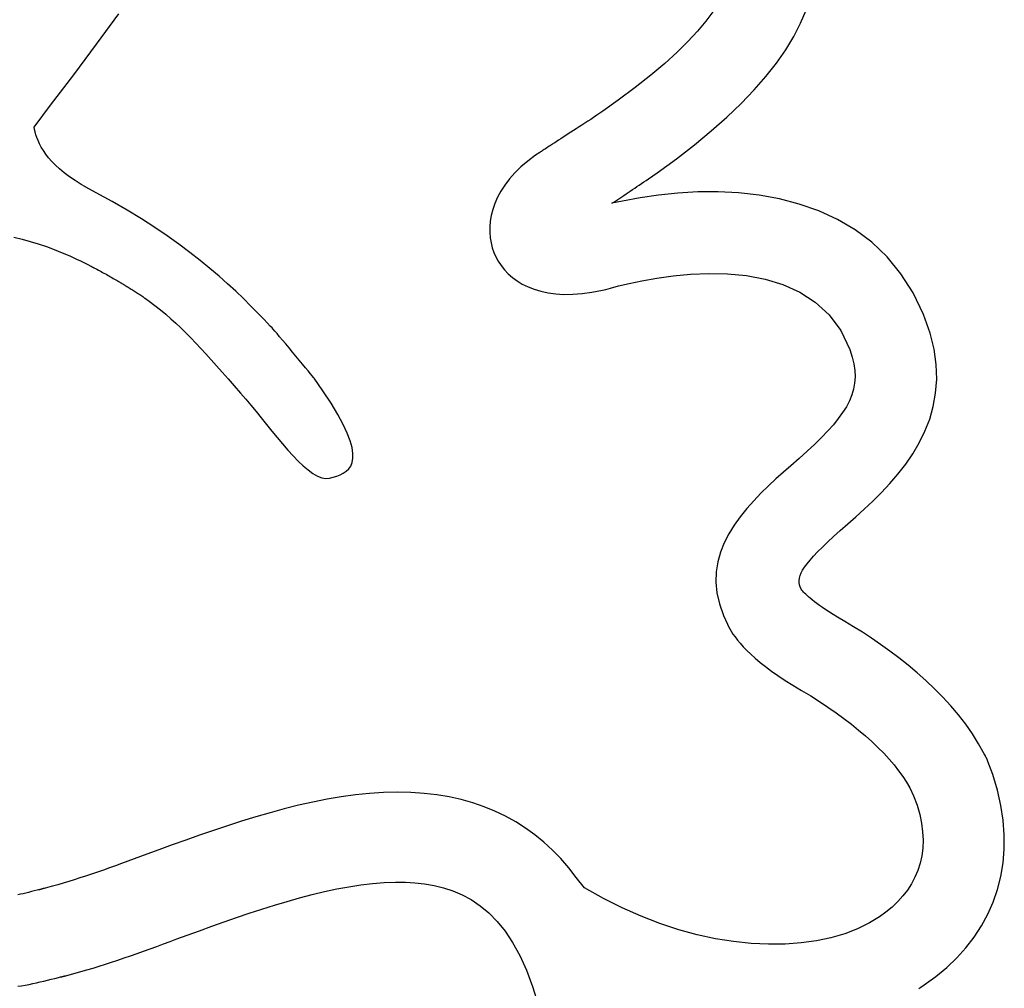
# Model space of a CAD drawing. Units: millimetres. Extents: x -1007 to 1552, y 968 to 1551.
# Drawn here: x -125 to -124, y 1283 to 1284 of the extents above; entities that cross this region are included whole.
import ezdxf

# ---------------------------------------------------------------- set-up
doc = ezdxf.new("R2010")
doc.units = ezdxf.units.MM
doc.layers.get('0').update_dxf_attribs({"linetype": 'CONTINUOUS'})
doc.layers.add('FRAU-LOGO', color=34, linetype='CONTINUOUS')

# ---------------------------------------------------------------- blocks, each defined once
blk = doc.blocks.new('Logo-Frau-2015')
for p, q in [((58.4982, 9.8438), (58.4704, 9.8066)), ((58.8467, 9.7984), (58.8689, 9.8503)), ((56.0549, 9.7148), (56.1432, 9.8364)), ((58.4704, 9.8066), (58.4378, 9.7676)), ((58.4378, 9.7676), (58.4, 9.7266)), ((58.8197, 9.7461), (58.8467, 9.7984)), ((58.4, 9.7266), (58.3568, 9.6838)), ((58.7877, 9.6936), (58.8197, 9.7461)), ((55.9648, 9.5937), (56.0549, 9.7148)), ((58.7509, 9.6407), (58.7877, 9.6936)), ((58.3568, 9.6838), (58.3078, 9.6389)), ((58.3078, 9.6389), (58.2528, 9.5922)), ((58.7091, 9.5875), (58.7509, 9.6407)), ((55.8726, 9.473), (55.9648, 9.5937)), ((58.2528, 9.5922), (58.1913, 9.5434)), ((58.6624, 9.5339), (58.7091, 9.5875)), ((58.1913, 9.5434), (58.1232, 9.4926)), ((58.6108, 9.48), (58.6624, 9.5339)), ((58.1232, 9.4926), (58.0624, 9.4497)), ((55.8077, 9.3866), (55.8726, 9.473)), ((58.5542, 9.4258), (58.6108, 9.48)), ((58.0144, 9.417), (58.0026, 9.4093)), ((58.0262, 9.425), (58.0144, 9.417)), ((58.0382, 9.4331), (58.0262, 9.425)), ((58.0502, 9.4413), (58.0382, 9.4331)), ((58.0624, 9.4497), (58.0502, 9.4413)), ((58.4926, 9.3711), (58.5542, 9.4258)), ((55.8092, 9.3772), (55.8077, 9.3866)), ((55.8113, 9.3671), (55.8092, 9.3772)), ((57.9465, 9.3726), (57.9359, 9.3658)), ((57.9574, 9.3796), (57.9465, 9.3726)), ((57.9684, 9.3868), (57.9574, 9.3796)), ((57.9797, 9.3941), (57.9684, 9.3868)), ((57.9911, 9.4016), (57.9797, 9.3941)), ((58.0026, 9.4093), (57.9911, 9.4016)), ((55.8142, 9.3562), (55.8113, 9.3671)), ((55.8179, 9.3448), (55.8142, 9.3562)), ((55.8226, 9.3327), (55.8179, 9.3448)), ((55.8285, 9.32), (55.8226, 9.3327)), ((57.8863, 9.3339), (57.8773, 9.3281)), ((57.8957, 9.34), (57.8863, 9.3339)), ((57.9054, 9.3462), (57.8957, 9.34)), ((57.9153, 9.3525), (57.9054, 9.3462)), ((57.9255, 9.3591), (57.9153, 9.3525)), ((57.9359, 9.3658), (57.9255, 9.3591)), ((58.4261, 9.3162), (58.4926, 9.3711)), ((55.8355, 9.3069), (55.8285, 9.32)), ((55.8438, 9.2932), (55.8355, 9.3069)), ((57.8261, 9.2946), (57.8222, 9.292)), ((57.8305, 9.2975), (57.8261, 9.2946)), ((57.8352, 9.3006), (57.8305, 9.2975)), ((57.8401, 9.3038), (57.8352, 9.3006)), ((57.845, 9.307), (57.8401, 9.3038)), ((57.8499, 9.3102), (57.845, 9.307)), ((57.8546, 9.3133), (57.8499, 9.3102)), ((57.8589, 9.3161), (57.8546, 9.3133)), ((57.8628, 9.3187), (57.8589, 9.3161)), ((57.8662, 9.3209), (57.8628, 9.3187)), ((57.8689, 9.3226), (57.8662, 9.3209)), ((57.8707, 9.3238), (57.8689, 9.3226)), ((57.8716, 9.3244), (57.8707, 9.3238)), ((57.8773, 9.3281), (57.8716, 9.3244)), ((58.3546, 9.2608), (58.4261, 9.3162)), ((55.8535, 9.2792), (55.8438, 9.2932)), ((55.8647, 9.2649), (55.8535, 9.2792)), ((55.8775, 9.2502), (55.8647, 9.2649)), ((57.7956, 9.2744), (57.7649, 9.2516)), ((57.8131, 9.2861), (57.7956, 9.2744)), ((57.8141, 9.2867), (57.8131, 9.2861)), ((57.816, 9.288), (57.8141, 9.2867)), ((57.8188, 9.2898), (57.816, 9.288)), ((57.8222, 9.292), (57.8188, 9.2898)), ((58.2781, 9.2051), (58.3546, 9.2608)), ((55.8921, 9.2353), (55.8775, 9.2502)), ((55.9084, 9.2201), (55.8921, 9.2353)), ((55.9267, 9.2048), (55.9084, 9.2201)), ((57.7375, 9.2284), (57.7132, 9.2047)), ((57.7649, 9.2516), (57.7375, 9.2284)), ((55.9471, 9.1894), (55.9267, 9.2048)), ((55.9695, 9.174), (55.9471, 9.1894)), ((57.6919, 9.1807), (57.6735, 9.1565)), ((57.7132, 9.2047), (57.6919, 9.1807)), ((58.2345, 9.1748), (58.2439, 9.1812)), ((58.2439, 9.1812), (58.2781, 9.2051)), ((55.9942, 9.1585), (55.9695, 9.174)), ((56.0087, 9.15), (55.9942, 9.1585)), ((56.009, 9.1498), (56.0087, 9.15)), ((56.0093, 9.1497), (56.009, 9.1498)), ((56.0095, 9.1495), (56.0093, 9.1497)), ((56.0098, 9.1494), (56.0095, 9.1495)), ((56.01, 9.1493), (56.0098, 9.1494)), ((56.0103, 9.1491), (56.01, 9.1493)), ((56.0105, 9.149), (56.0103, 9.1491)), ((56.0107, 9.1488), (56.0105, 9.149)), ((56.011, 9.1487), (56.0107, 9.1488)), ((56.0112, 9.1486), (56.011, 9.1487)), ((56.0114, 9.1484), (56.0112, 9.1486)), ((56.0116, 9.1483), (56.0114, 9.1484)), ((56.0119, 9.1481), (56.0116, 9.1483)), ((56.0121, 9.148), (56.0119, 9.1481)), ((56.0123, 9.1478), (56.0121, 9.148)), ((56.0125, 9.1477), (56.0123, 9.1478)), ((56.0128, 9.1475), (56.0125, 9.1477)), ((56.0534, 9.1261), (56.0128, 9.1475)), ((57.6735, 9.1565), (57.6578, 9.1322)), ((58.1716, 9.1323), (58.1803, 9.1381)), ((58.1803, 9.1381), (58.1891, 9.1441)), ((58.1891, 9.1441), (58.198, 9.1501)), ((58.198, 9.1501), (58.207, 9.1561)), ((58.207, 9.1561), (58.2161, 9.1623)), ((58.2161, 9.1623), (58.2252, 9.1685)), ((58.2252, 9.1685), (58.2345, 9.1748)), ((56.1168, 9.0912), (56.0534, 9.1261)), ((57.6448, 9.1079), (57.6342, 9.0838)), ((57.6578, 9.1322), (57.6448, 9.1079)), ((58.1137, 9.0941), (58.1216, 9.0992)), ((58.1216, 9.0992), (58.1297, 9.1045)), ((58.1297, 9.1045), (58.1379, 9.1099)), ((58.1379, 9.1099), (58.1462, 9.1154)), ((58.2101, 9.1059), (58.1401, 9.0925)), ((58.1462, 9.1154), (58.1546, 9.1209)), ((58.1546, 9.1209), (58.163, 9.1266)), ((58.163, 9.1266), (58.1716, 9.1323)), ((58.2838, 9.1168), (58.2101, 9.1059)), ((58.3604, 9.1247), (58.2838, 9.1168)), ((58.4393, 9.1291), (58.3604, 9.1247)), ((58.5197, 9.1294), (58.4393, 9.1291)), ((58.6009, 9.1253), (58.5197, 9.1294)), ((58.6821, 9.1162), (58.6009, 9.1253)), ((58.7626, 9.1016), (58.6821, 9.1162)), ((58.8417, 9.081), (58.7626, 9.1016)), ((56.1765, 9.0566), (56.1168, 9.0912)), ((57.626, 9.0598), (57.6201, 9.0362)), ((57.6342, 9.0838), (57.626, 9.0598)), ((58.1401, 9.0925), (58.0981, 9.084)), ((58.0981, 9.084), (58.1058, 9.089)), ((58.1058, 9.089), (58.1137, 9.0941)), ((58.9186, 9.054), (58.8417, 9.081)), ((56.2326, 9.0224), (56.1765, 9.0566)), ((56.2854, 8.9885), (56.2326, 9.0224)), ((57.6201, 9.0362), (57.6162, 9.013)), ((58.9926, 9.02), (58.9186, 9.054)), ((56.3349, 8.955), (56.2854, 8.9885)), ((57.6162, 9.013), (57.6143, 8.9904)), ((57.6143, 8.9904), (57.6143, 8.9684)), ((59.063, 8.9785), (58.9926, 9.02)), ((55.727, 8.9494), (55.7594, 8.9418)), ((56.3813, 8.9219), (56.3349, 8.955)), ((57.6143, 8.9684), (57.616, 8.9472)), ((57.616, 8.9472), (57.6193, 8.9269)), ((59.129, 8.9291), (59.063, 8.9785)), ((55.7594, 8.9418), (55.7917, 8.933)), ((55.7917, 8.933), (55.8238, 8.9231)), ((55.8238, 8.9231), (55.8557, 8.9122)), ((55.8557, 8.9122), (55.8871, 8.9005)), ((56.425, 8.8893), (56.3813, 8.9219)), ((57.6193, 8.9269), (57.624, 8.9075)), ((57.624, 8.9075), (57.6301, 8.8893)), ((59.1899, 8.8712), (59.129, 8.9291)), ((55.8871, 8.9005), (55.9181, 8.888)), ((55.9181, 8.888), (55.9485, 8.875)), ((55.9485, 8.875), (55.9781, 8.8614)), ((56.4659, 8.8573), (56.425, 8.8893)), ((57.6301, 8.8893), (57.6379, 8.8714)), ((57.6379, 8.8714), (57.6476, 8.8538)), ((59.245, 8.8045), (59.1899, 8.8712)), ((55.9781, 8.8614), (55.9882, 8.8566)), ((55.9882, 8.8566), (55.9908, 8.8553)), ((55.9908, 8.8553), (55.9934, 8.854)), ((55.9934, 8.854), (55.996, 8.8527)), ((55.996, 8.8527), (55.9987, 8.8514)), ((55.9987, 8.8514), (56.0013, 8.8501)), ((56.0013, 8.8501), (56.004, 8.8488)), ((56.004, 8.8488), (56.0067, 8.8475)), ((56.0067, 8.8475), (56.0094, 8.8462)), ((56.0094, 8.8462), (56.012, 8.8449)), ((56.012, 8.8449), (56.0147, 8.8436)), ((56.0147, 8.8436), (56.0173, 8.8423)), ((56.0173, 8.8423), (56.0199, 8.841)), ((56.0199, 8.841), (56.0224, 8.8397)), ((56.0224, 8.8397), (56.025, 8.8385)), ((56.025, 8.8385), (56.0274, 8.8372)), ((56.0274, 8.8372), (56.0299, 8.836)), ((56.0299, 8.836), (56.0322, 8.8348)), ((56.0322, 8.8348), (56.0331, 8.8343)), ((56.0331, 8.8343), (56.0338, 8.834)), ((56.0338, 8.834), (56.0345, 8.8336)), ((56.0345, 8.8336), (56.0351, 8.8333)), ((56.0351, 8.8333), (56.0358, 8.8329)), ((56.0358, 8.8329), (56.0365, 8.8325)), ((56.0365, 8.8325), (56.0371, 8.8322)), ((56.0371, 8.8322), (56.0378, 8.8318)), ((56.0378, 8.8318), (56.0385, 8.8315)), ((56.0385, 8.8315), (56.0391, 8.8311)), ((56.0391, 8.8311), (56.0398, 8.8308)), ((56.0398, 8.8308), (56.0405, 8.8304)), ((56.0405, 8.8304), (56.0411, 8.83)), ((56.0411, 8.83), (56.0418, 8.8297)), ((56.0418, 8.8297), (56.0424, 8.8293)), ((56.0424, 8.8293), (56.0431, 8.829)), ((56.0431, 8.829), (56.0438, 8.8286)), ((56.0438, 8.8286), (56.0446, 8.8282)), ((56.0446, 8.8282), (56.0504, 8.8252)), ((56.0504, 8.8252), (56.0562, 8.8221)), ((56.5044, 8.8257), (56.4659, 8.8573)), ((56.5405, 8.7948), (56.5044, 8.8257)), ((57.6476, 8.8538), (57.659, 8.8366)), ((57.659, 8.8366), (57.6722, 8.8201)), ((56.0562, 8.8221), (56.0619, 8.8191)), ((56.0619, 8.8191), (56.0676, 8.8161)), ((56.0676, 8.8161), (56.0732, 8.813)), ((56.0732, 8.813), (56.0787, 8.81)), ((56.0787, 8.81), (56.0842, 8.807)), ((56.0842, 8.807), (56.0896, 8.804)), ((56.0896, 8.804), (56.0949, 8.801)), ((56.0949, 8.801), (56.1002, 8.798)), ((56.1002, 8.798), (56.1055, 8.7951)), ((56.1055, 8.7951), (56.1107, 8.7921)), ((56.1107, 8.7921), (56.1158, 8.7891)), ((56.1158, 8.7891), (56.1209, 8.7862)), ((56.1209, 8.7862), (56.126, 8.7833)), ((56.5745, 8.7644), (56.5405, 8.7948)), ((57.6722, 8.8201), (57.6872, 8.8044)), ((57.6872, 8.8044), (57.704, 8.7896)), ((57.704, 8.7896), (57.7227, 8.7759)), ((58.2176, 8.7767), (58.2762, 8.787)), ((58.2762, 8.787), (58.3409, 8.796)), ((58.3409, 8.796), (58.4103, 8.8025)), ((58.4103, 8.8025), (58.4829, 8.8056)), ((58.4829, 8.8056), (58.5574, 8.8041)), ((58.5574, 8.8041), (58.6321, 8.797)), ((58.6321, 8.797), (58.7057, 8.7833)), ((59.2934, 8.7282), (59.245, 8.8045)), ((56.126, 8.7833), (56.131, 8.7803)), ((56.131, 8.7803), (56.136, 8.7774)), ((56.136, 8.7774), (56.1404, 8.7748)), ((56.1404, 8.7748), (56.1421, 8.7738)), ((56.1421, 8.7738), (56.1438, 8.7728)), ((56.1438, 8.7728), (56.1454, 8.7718)), ((56.1454, 8.7718), (56.1471, 8.7708)), ((56.1471, 8.7708), (56.1488, 8.7698)), ((56.1488, 8.7698), (56.1505, 8.7688)), ((56.1505, 8.7688), (56.1521, 8.7678)), ((56.1521, 8.7678), (56.1538, 8.7669)), ((56.1538, 8.7669), (56.1554, 8.7659)), ((56.1554, 8.7659), (56.1571, 8.7649)), ((56.1571, 8.7649), (56.1587, 8.764)), ((56.1587, 8.764), (56.1603, 8.763)), ((56.1603, 8.763), (56.162, 8.762)), ((56.162, 8.762), (56.1636, 8.7611)), ((56.1636, 8.7611), (56.1652, 8.7601)), ((56.1652, 8.7601), (56.1668, 8.7592)), ((56.1668, 8.7592), (56.1684, 8.7582)), ((56.1684, 8.7582), (56.1709, 8.7567)), ((56.1709, 8.7567), (56.1752, 8.754)), ((56.1752, 8.754), (56.1796, 8.7513)), ((56.1796, 8.7513), (56.1839, 8.7486)), ((56.1839, 8.7486), (56.1883, 8.7459)), ((56.6066, 8.7347), (56.5745, 8.7644)), ((57.7227, 8.7759), (57.7433, 8.7634)), ((57.7433, 8.7634), (57.7658, 8.7523)), ((57.7658, 8.7523), (57.7903, 8.7427)), ((58.0741, 8.7421), (58.0935, 8.7476)), ((58.0935, 8.7476), (58.1248, 8.7559)), ((58.1248, 8.7559), (58.1667, 8.7659)), ((58.1667, 8.7659), (58.2176, 8.7767)), ((58.7057, 8.7833), (58.7768, 8.7619)), ((58.7768, 8.7619), (58.8437, 8.7318)), ((56.1883, 8.7459), (56.1925, 8.7432)), ((56.1925, 8.7432), (56.1968, 8.7405)), ((56.1968, 8.7405), (56.201, 8.7378)), ((56.201, 8.7378), (56.2052, 8.7351)), ((56.2052, 8.7351), (56.2094, 8.7324)), ((56.2094, 8.7324), (56.2135, 8.7297)), ((56.2135, 8.7297), (56.2177, 8.727)), ((56.2177, 8.727), (56.2217, 8.7243)), ((56.2217, 8.7243), (56.2258, 8.7216)), ((56.2258, 8.7216), (56.2298, 8.7189)), ((56.2298, 8.7189), (56.2337, 8.7162)), ((56.2337, 8.7162), (56.2377, 8.7135)), ((56.2377, 8.7135), (56.2415, 8.7109)), ((56.2415, 8.7109), (56.2437, 8.7094)), ((56.2437, 8.7094), (56.2439, 8.7091)), ((56.2439, 8.7091), (56.2442, 8.7089)), ((56.2442, 8.7089), (56.2445, 8.7087)), ((56.2445, 8.7087), (56.2448, 8.7085)), ((56.2448, 8.7085), (56.2451, 8.7083)), ((56.2451, 8.7083), (56.2454, 8.708)), ((56.2454, 8.708), (56.2457, 8.7078)), ((56.2457, 8.7078), (56.246, 8.7076)), ((56.6369, 8.7057), (56.6066, 8.7347)), ((57.7903, 8.7427), (57.8168, 8.7348)), ((57.8168, 8.7348), (57.8453, 8.7288)), ((57.8453, 8.7288), (57.8758, 8.7246)), ((57.8758, 8.7246), (57.9085, 8.7226)), ((57.9085, 8.7226), (57.9433, 8.7229)), ((57.9433, 8.7229), (57.9802, 8.7256)), ((57.9802, 8.7256), (58.0194, 8.7308)), ((58.0194, 8.7308), (58.0607, 8.7387)), ((58.0607, 8.7387), (58.0741, 8.7421)), ((58.8437, 8.7318), (58.9052, 8.6919)), ((59.3346, 8.6421), (59.2934, 8.7282)), ((56.246, 8.7076), (56.2463, 8.7074)), ((56.2463, 8.7074), (56.2466, 8.7072)), ((56.2466, 8.7072), (56.2469, 8.707)), ((56.2469, 8.707), (56.2472, 8.7068)), ((56.2472, 8.7068), (56.2474, 8.7066)), ((56.2474, 8.7066), (56.2477, 8.7064)), ((56.2477, 8.7064), (56.248, 8.7062)), ((56.248, 8.7062), (56.2483, 8.7061)), ((56.2483, 8.7061), (56.2485, 8.7059)), ((56.2485, 8.7059), (56.2634, 8.6952)), ((56.2634, 8.6952), (56.2861, 8.6783)), ((56.2861, 8.6783), (56.3079, 8.6611)), ((56.6656, 8.6773), (56.6369, 8.7057)), ((56.6928, 8.6498), (56.6656, 8.6773)), ((58.9052, 8.6919), (58.9597, 8.6412)), ((56.3079, 8.6611), (56.329, 8.6437)), ((56.329, 8.6437), (56.3495, 8.626)), ((56.7189, 8.623), (56.6928, 8.6498)), ((58.9597, 8.6412), (59.0058, 8.5786)), ((59.3608, 8.5682), (59.3346, 8.6421)), ((56.3495, 8.626), (56.3696, 8.6079)), ((56.3696, 8.6079), (56.3894, 8.5892)), ((56.7439, 8.597), (56.7189, 8.623)), ((56.7512, 8.5894), (56.7439, 8.597)), ((56.3894, 8.5892), (56.409, 8.57)), ((56.409, 8.57), (56.4286, 8.5502)), ((56.7555, 8.5845), (56.7512, 8.5894)), ((56.762, 8.5769), (56.7555, 8.5845)), ((56.7706, 8.5668), (56.762, 8.5769)), ((56.7807, 8.5547), (56.7706, 8.5668)), ((56.7923, 8.5409), (56.7807, 8.5547)), ((59.0058, 8.5786), (59.042, 8.5032)), ((59.3762, 8.505), (59.3608, 8.5682)), ((56.4286, 8.5502), (56.4483, 8.5296)), ((56.4483, 8.5296), (56.4682, 8.5083)), ((56.8048, 8.5259), (56.7923, 8.5409)), ((56.818, 8.51), (56.8048, 8.5259)), ((56.4682, 8.5083), (56.4885, 8.4861)), ((56.4885, 8.4861), (56.5094, 8.463)), ((56.8316, 8.4936), (56.818, 8.51)), ((56.8452, 8.4772), (56.8316, 8.4936)), ((56.8586, 8.4611), (56.8452, 8.4772)), ((59.042, 8.5032), (59.0516, 8.4736)), ((59.0516, 8.4736), (59.0581, 8.4465)), ((59.3846, 8.4445), (59.3762, 8.505)), ((56.5094, 8.463), (56.5309, 8.4388)), ((56.5309, 8.4388), (56.5532, 8.4136)), ((56.8713, 8.4457), (56.8586, 8.4611)), ((56.8832, 8.4314), (56.8713, 8.4457)), ((59.0581, 8.4465), (59.0618, 8.4204)), ((59.3865, 8.3866), (59.3846, 8.4445)), ((56.5532, 8.4136), (56.5764, 8.3872)), ((56.8938, 8.4186), (56.8832, 8.4314)), ((56.9028, 8.4077), (56.8938, 8.4186)), ((56.91, 8.399), (56.9028, 8.4077)), ((56.9149, 8.393), (56.91, 8.399)), ((59.0618, 8.4204), (59.0628, 8.3952)), ((56.5764, 8.3872), (56.6007, 8.3595)), ((56.6007, 8.3595), (56.6261, 8.3306)), ((56.9173, 8.3901), (56.9149, 8.393)), ((56.9524, 8.3399), (56.9173, 8.3901)), ((59.0612, 8.3708), (59.0569, 8.3469)), ((59.0628, 8.3952), (59.0612, 8.3708)), ((59.3825, 8.3312), (59.3865, 8.3866)), ((56.6261, 8.3306), (56.647, 8.3066)), ((56.9848, 8.2904), (56.9524, 8.3399)), ((59.05, 8.3233), (59.0405, 8.3)), ((59.0569, 8.3469), (59.05, 8.3233)), ((59.3731, 8.2783), (59.3825, 8.3312)), ((56.647, 8.3066), (56.6668, 8.2829)), ((56.6668, 8.2829), (56.6872, 8.2581)), ((57.0115, 8.246), (56.9848, 8.2904)), ((59.0405, 8.3), (59.0284, 8.2768)), ((59.3588, 8.2278), (59.3731, 8.2783)), ((56.6872, 8.2581), (56.7078, 8.2324)), ((57.0327, 8.2066), (57.0115, 8.246)), ((59.0137, 8.2534), (58.9965, 8.2297)), ((59.0284, 8.2768), (59.0137, 8.2534)), ((56.7078, 8.2324), (56.7288, 8.2064)), ((56.7288, 8.2064), (56.7499, 8.1802)), ((57.049, 8.1717), (57.0327, 8.2066)), ((58.9768, 8.2055), (58.9547, 8.1808)), ((58.9965, 8.2297), (58.9768, 8.2055)), ((59.3402, 8.1796), (59.3588, 8.2278)), ((56.7499, 8.1802), (56.7711, 8.1544)), ((57.0606, 8.1412), (57.049, 8.1717)), ((58.9547, 8.1808), (58.93, 8.1552)), ((59.3177, 8.1338), (59.3402, 8.1796)), ((56.7711, 8.1544), (56.7922, 8.1292)), ((56.7922, 8.1292), (56.8132, 8.105)), ((57.068, 8.1146), (57.0606, 8.1412)), ((58.903, 8.1286), (58.8735, 8.1009)), ((58.93, 8.1552), (58.903, 8.1286)), ((59.2921, 8.0901), (59.3177, 8.1338)), ((56.8132, 8.105), (56.834, 8.0822)), ((57.0716, 8.0916), (57.068, 8.1146)), ((57.0716, 8.072), (57.0716, 8.0916)), ((58.8735, 8.1009), (58.8416, 8.0719)), ((59.2636, 8.0485), (59.2921, 8.0901)), ((56.834, 8.0822), (56.8544, 8.0611)), ((56.8544, 8.0611), (56.8744, 8.0422)), ((57.0629, 8.0415), (57.0686, 8.0554)), ((57.0686, 8.0554), (57.0716, 8.072)), ((58.8416, 8.0719), (58.8082, 8.0422)), ((59.2331, 8.0091), (59.2636, 8.0485)), ((56.8744, 8.0422), (56.8938, 8.0257)), ((56.8938, 8.0257), (56.9126, 8.012)), ((56.9126, 8.012), (56.9306, 8.0015)), ((57.007, 8.0012), (57.0205, 8.0064)), ((57.0205, 8.0064), (57.0332, 8.0127)), ((57.0332, 8.0127), (57.0448, 8.0205)), ((57.0448, 8.0205), (57.0548, 8.0299)), ((57.0548, 8.0299), (57.0629, 8.0415)), ((58.7791, 8.0167), (58.7493, 7.9901)), ((58.8082, 8.0422), (58.7791, 8.0167)), ((59.2008, 7.9716), (59.2331, 8.0091)), ((56.9306, 8.0015), (56.9477, 7.9946)), ((56.9477, 7.9946), (56.9639, 7.9916)), ((56.9639, 7.9916), (56.9791, 7.9929)), ((56.9791, 7.9929), (56.9931, 7.9968)), ((56.9931, 7.9968), (57.007, 8.0012)), ((58.7493, 7.9901), (58.7194, 7.9624)), ((59.1675, 7.9361), (59.2008, 7.9716)), ((58.6898, 7.9336), (58.661, 7.9037)), ((58.7194, 7.9624), (58.6898, 7.9336)), ((59.1336, 7.9024), (59.1675, 7.9361)), ((58.661, 7.9037), (58.6334, 7.8726)), ((59.0996, 7.8705), (59.1336, 7.9024)), ((58.6334, 7.8726), (58.6075, 7.8404)), ((59.0662, 7.8404), (59.0996, 7.8705)), ((58.6075, 7.8404), (58.5837, 7.807)), ((59.0043, 7.7856), (59.0338, 7.812)), ((59.0338, 7.812), (59.0662, 7.8404)), ((58.5625, 7.7723), (58.5443, 7.7365)), ((58.5837, 7.807), (58.5625, 7.7723)), ((58.9778, 7.7615), (59.0043, 7.7856)), ((58.5443, 7.7365), (58.5296, 7.6993)), ((58.9331, 7.719), (58.9541, 7.7393)), ((58.9541, 7.7393), (58.9778, 7.7615)), ((58.5296, 7.6993), (58.5189, 7.6609)), ((58.8982, 7.6835), (58.9145, 7.7005)), ((58.9145, 7.7005), (58.9331, 7.719)), ((58.5189, 7.6609), (58.5126, 7.6212)), ((58.8628, 7.6405), (58.8725, 7.6536)), ((58.8725, 7.6536), (58.8843, 7.6679)), ((58.8843, 7.6679), (58.8982, 7.6835)), ((58.5126, 7.6212), (58.5112, 7.5801)), ((58.8448, 7.6069), (58.8491, 7.6173)), ((58.8491, 7.6173), (58.855, 7.6285)), ((58.855, 7.6285), (58.8628, 7.6405)), ((58.5112, 7.5801), (58.5151, 7.5378)), ((58.841, 7.5878), (58.8422, 7.5971)), ((58.8413, 7.5789), (58.841, 7.5878)), ((58.8428, 7.5701), (58.8413, 7.5789)), ((58.8422, 7.5971), (58.8448, 7.6069)), ((58.5151, 7.5378), (58.5247, 7.494)), ((58.8454, 7.5615), (58.8428, 7.5701)), ((58.8491, 7.5528), (58.8454, 7.5615)), ((58.8513, 7.5493), (58.8491, 7.5528)), ((58.8532, 7.5472), (58.8513, 7.5493)), ((58.8557, 7.5445), (58.8532, 7.5472)), ((58.8588, 7.5412), (58.8557, 7.5445)), ((58.8626, 7.5373), (58.8588, 7.5412)), ((58.8671, 7.5329), (58.8626, 7.5373)), ((58.8723, 7.528), (58.8671, 7.5329)), ((58.8784, 7.5226), (58.8723, 7.528)), ((58.8853, 7.5166), (58.8784, 7.5226)), ((58.893, 7.5102), (58.8853, 7.5166)), ((58.9018, 7.5032), (58.893, 7.5102)), ((58.9114, 7.4958), (58.9018, 7.5032)), ((58.5247, 7.494), (58.5406, 7.4488)), ((58.9222, 7.488), (58.9114, 7.4958)), ((58.934, 7.4797), (58.9222, 7.488)), ((58.9469, 7.4709), (58.934, 7.4797)), ((58.9609, 7.4618), (58.9469, 7.4709)), ((58.9762, 7.4522), (58.9609, 7.4618)), ((58.5406, 7.4488), (58.5571, 7.4134)), ((58.9927, 7.4423), (58.9762, 7.4522)), ((59.0224, 7.4249), (58.9927, 7.4423)), ((59.0568, 7.404), (59.0224, 7.4249)), ((58.5571, 7.4134), (58.5611, 7.405)), ((58.5611, 7.405), (58.5659, 7.3958)), ((58.5659, 7.3958), (58.5718, 7.3857)), ((58.5718, 7.3857), (58.5787, 7.3749)), ((59.092, 7.3818), (59.0568, 7.404)), ((59.1279, 7.3582), (59.092, 7.3818)), ((58.5787, 7.3749), (58.5868, 7.3633)), ((58.5868, 7.3633), (58.5962, 7.351)), ((58.5962, 7.351), (58.607, 7.3379)), ((59.1641, 7.3333), (59.1279, 7.3582)), ((58.607, 7.3379), (58.6193, 7.3241)), ((58.6193, 7.3241), (58.6333, 7.3096)), ((58.6333, 7.3096), (58.6489, 7.2944)), ((59.2005, 7.3071), (59.1641, 7.3333)), ((59.2369, 7.2797), (59.2005, 7.3071)), ((58.6489, 7.2944), (58.6664, 7.2787)), ((58.6664, 7.2787), (58.6859, 7.2623)), ((59.2731, 7.251), (59.2369, 7.2797)), ((58.6859, 7.2623), (58.7074, 7.2453)), ((58.7074, 7.2453), (58.7311, 7.2277)), ((58.7311, 7.2277), (58.7571, 7.2096)), ((59.3088, 7.221), (59.2731, 7.251)), ((58.7571, 7.2096), (58.7854, 7.1909)), ((58.7854, 7.1909), (58.8163, 7.1718)), ((59.3438, 7.1899), (59.3088, 7.221)), ((59.378, 7.1575), (59.3438, 7.1899)), ((58.8163, 7.1718), (58.8509, 7.1513)), ((58.8509, 7.1513), (58.8869, 7.1293)), ((59.4111, 7.124), (59.378, 7.1575)), ((58.8869, 7.1293), (58.9217, 7.1071)), ((58.9217, 7.1071), (58.9553, 7.0848)), ((59.4429, 7.0894), (59.4111, 7.124)), ((58.9553, 7.0848), (58.9876, 7.0622)), ((59.4732, 7.0536), (59.4429, 7.0894)), ((58.9876, 7.0622), (59.0187, 7.0395)), ((59.0187, 7.0395), (59.0484, 7.0167)), ((59.5018, 7.0167), (59.4732, 7.0536)), ((59.0484, 7.0167), (59.0768, 6.9937)), ((59.0768, 6.9937), (59.1039, 6.9707)), ((59.5285, 6.9787), (59.5018, 7.0167)), ((59.1039, 6.9707), (59.1295, 6.9477)), ((59.553, 6.9396), (59.5285, 6.9787)), ((59.1295, 6.9477), (59.1537, 6.9246)), ((59.1537, 6.9246), (59.1765, 6.9015)), ((59.5752, 6.8995), (59.553, 6.9396)), ((59.1765, 6.9015), (59.1977, 6.8784)), ((59.1977, 6.8784), (59.2175, 6.8554)), ((59.5795, 6.8909), (59.5752, 6.8995)), ((59.5797, 6.8907), (59.5795, 6.8909)), ((59.5799, 6.8903), (59.5797, 6.8907)), ((59.5802, 6.8897), (59.5799, 6.8903)), ((59.5806, 6.8891), (59.5802, 6.8897)), ((59.5811, 6.8883), (59.5806, 6.8891)), ((59.5816, 6.8875), (59.5811, 6.8883)), ((59.5821, 6.8866), (59.5816, 6.8875)), ((59.5827, 6.8857), (59.5821, 6.8866)), ((59.5832, 6.8848), (59.5827, 6.8857)), ((59.5837, 6.8839), (59.5832, 6.8848)), ((59.5842, 6.8831), (59.5837, 6.8839)), ((59.5847, 6.8823), (59.5842, 6.8831)), ((59.5851, 6.8816), (59.5847, 6.8823)), ((59.5855, 6.881), (59.5851, 6.8816)), ((59.5858, 6.8805), (59.5855, 6.881)), ((59.5859, 6.8802), (59.5858, 6.8805)), ((59.586, 6.8801), (59.5859, 6.8802)), ((59.586, 6.88), (59.586, 6.8801)), ((59.5861, 6.8798), (59.586, 6.88)), ((59.5862, 6.8794), (59.5861, 6.8798)), ((59.5864, 6.8789), (59.5862, 6.8794)), ((59.5866, 6.8782), (59.5864, 6.8789)), ((59.5868, 6.8775), (59.5866, 6.8782)), ((59.587, 6.8767), (59.5868, 6.8775)), ((59.5873, 6.8758), (59.587, 6.8767)), ((59.5875, 6.875), (59.5873, 6.8758)), ((59.5878, 6.8741), (59.5875, 6.875)), ((59.5881, 6.8732), (59.5878, 6.8741)), ((59.5883, 6.8724), (59.5881, 6.8732)), ((59.2175, 6.8554), (59.2357, 6.8325)), ((59.5885, 6.8717), (59.5883, 6.8724)), ((59.5887, 6.871), (59.5885, 6.8717)), ((59.5889, 6.8704), (59.5887, 6.871)), ((59.589, 6.87), (59.5889, 6.8704)), ((59.5891, 6.8697), (59.589, 6.87)), ((59.5891, 6.8696), (59.5891, 6.8697)), ((59.6087, 6.817), (59.5891, 6.8696)), ((59.2357, 6.8325), (59.2523, 6.8097)), ((59.2523, 6.8097), (59.2674, 6.787)), ((59.6274, 6.7554), (59.6087, 6.817)), ((59.2674, 6.787), (59.2807, 6.7644)), ((59.2807, 6.7644), (59.2952, 6.7328)), ((59.6413, 6.6949), (59.6274, 6.7554)), ((56.9688, 6.719), (56.9123, 6.7078)), ((57.0251, 6.7285), (56.9688, 6.719)), ((57.0813, 6.7362), (57.0251, 6.7285)), ((57.1371, 6.7419), (57.0813, 6.7362)), ((57.1926, 6.7455), (57.1371, 6.7419)), ((57.2477, 6.7468), (57.1926, 6.7455)), ((57.3013, 6.7457), (57.2477, 6.7468)), ((57.3534, 6.7422), (57.3013, 6.7457)), ((57.4041, 6.7364), (57.3534, 6.7422)), ((57.4532, 6.7282), (57.4041, 6.7364)), ((57.5009, 6.7176), (57.4532, 6.7282)), ((57.547, 6.7047), (57.5009, 6.7176)), ((59.2952, 6.7328), (59.3087, 6.6954)), ((56.7991, 6.6811), (56.7426, 6.6658)), ((56.8557, 6.6951), (56.7991, 6.6811)), ((56.9123, 6.7078), (56.8557, 6.6951)), ((57.5917, 6.6894), (57.547, 6.7047)), ((57.6349, 6.6718), (57.5917, 6.6894)), ((59.3087, 6.6954), (59.3191, 6.6592)), ((59.6504, 6.6357), (59.6413, 6.6949)), ((56.6862, 6.6494), (56.6301, 6.6322)), ((56.7426, 6.6658), (56.6862, 6.6494)), ((57.6766, 6.6518), (57.6349, 6.6718)), ((57.7169, 6.6296), (57.6766, 6.6518)), ((59.3191, 6.6592), (59.3265, 6.624)), ((56.5742, 6.6142), (56.5187, 6.5956)), ((56.6301, 6.6322), (56.5742, 6.6142)), ((57.7556, 6.605), (57.7169, 6.6296)), ((57.7929, 6.5781), (57.7556, 6.605)), ((59.3265, 6.624), (59.3309, 6.59)), ((59.6548, 6.5778), (59.6504, 6.6357)), ((56.4636, 6.5765), (56.409, 6.5572)), ((56.5187, 6.5956), (56.4636, 6.5765)), ((57.8287, 6.5489), (57.7929, 6.5781)), ((59.3309, 6.59), (59.3325, 6.5571)), ((59.6547, 6.5213), (59.6548, 6.5778)), ((56.3551, 6.5377), (56.3017, 6.5182)), ((56.409, 6.5572), (56.3551, 6.5377)), ((57.8629, 6.5174), (57.8287, 6.5489)), ((59.3313, 6.5254), (59.3274, 6.4947)), ((59.3325, 6.5571), (59.3313, 6.5254)), ((59.6501, 6.4663), (59.6547, 6.5213)), ((56.204, 6.4824), (56.179, 6.4733)), ((56.2291, 6.4916), (56.204, 6.4824)), ((56.2544, 6.5009), (56.2291, 6.4916)), ((56.3017, 6.5182), (56.2544, 6.5009)), ((57.8958, 6.4836), (57.8629, 6.5174)), ((57.9271, 6.4476), (57.8958, 6.4836)), ((59.3274, 6.4947), (59.3208, 6.4653)), ((56.1056, 6.4469), (56.0817, 6.4384)), ((56.1299, 6.4556), (56.1056, 6.4469)), ((56.1543, 6.4644), (56.1299, 6.4556)), ((56.179, 6.4733), (56.1543, 6.4644)), ((57.9569, 6.4093), (57.9271, 6.4476)), ((59.3208, 6.4653), (59.3118, 6.4369)), ((59.6412, 6.4129), (59.6501, 6.4663)), ((55.9887, 6.4068), (55.9663, 6.3996)), ((56.0115, 6.4144), (55.9887, 6.4068)), ((56.0346, 6.4221), (56.0115, 6.4144)), ((56.058, 6.4302), (56.0346, 6.4221)), ((56.0817, 6.4384), (56.058, 6.4302)), ((57.9903, 6.3683), (57.9569, 6.4093)), ((59.3004, 6.4098), (59.2866, 6.3838)), ((59.3118, 6.4369), (59.3004, 6.4098)), ((59.6281, 6.3611), (59.6412, 6.4129)), ((55.8456, 6.365), (55.8447, 6.3647)), ((55.8463, 6.3651), (55.8456, 6.365)), ((55.8467, 6.3652), (55.8463, 6.3651)), ((55.8598, 6.3686), (55.8467, 6.3652)), ((55.8803, 6.374), (55.8598, 6.3686)), ((55.9012, 6.3799), (55.8803, 6.374)), ((55.9225, 6.3861), (55.9012, 6.3799)), ((55.9442, 6.3927), (55.9225, 6.3861)), ((55.9663, 6.3996), (55.9442, 6.3927)), ((57.0074, 6.3632), (57.0556, 6.3721)), ((57.0556, 6.3721), (57.103, 6.3794)), ((57.103, 6.3794), (57.1497, 6.3849)), ((57.1497, 6.3849), (57.1955, 6.3885)), ((57.1955, 6.3885), (57.2403, 6.39)), ((57.2403, 6.39), (57.2794, 6.3896)), ((57.2794, 6.3896), (57.3174, 6.3877)), ((57.3174, 6.3877), (57.3554, 6.3837)), ((57.3554, 6.3837), (57.3933, 6.3774)), ((57.3933, 6.3774), (57.431, 6.3683)), ((57.431, 6.3683), (57.4683, 6.3562)), ((58.0646, 6.3258), (57.9903, 6.3683)), ((59.2866, 6.3838), (59.2705, 6.3589)), ((55.7529, 6.342), (55.7424, 6.3397)), ((55.7637, 6.3445), (55.7529, 6.342)), ((55.7745, 6.3471), (55.7637, 6.3445)), ((55.7855, 6.3497), (55.7745, 6.3471)), ((55.7966, 6.3525), (55.7855, 6.3497)), ((55.8079, 6.3552), (55.7966, 6.3525)), ((55.8192, 6.3581), (55.8079, 6.3552)), ((55.8249, 6.3595), (55.8192, 6.3581)), ((55.8253, 6.3596), (55.8249, 6.3595)), ((55.826, 6.3598), (55.8253, 6.3596)), ((55.827, 6.3601), (55.826, 6.3598)), ((55.8283, 6.3604), (55.827, 6.3601)), ((55.8298, 6.3608), (55.8283, 6.3604)), ((55.8314, 6.3612), (55.8298, 6.3608)), ((55.8332, 6.3617), (55.8314, 6.3612)), ((55.835, 6.3621), (55.8332, 6.3617)), ((55.8368, 6.3626), (55.835, 6.3621)), ((55.8386, 6.3631), (55.8368, 6.3626)), ((55.8404, 6.3636), (55.8386, 6.3631)), ((55.842, 6.364), (55.8404, 6.3636)), ((55.8434, 6.3644), (55.842, 6.364)), ((55.8447, 6.3647), (55.8434, 6.3644)), ((56.8102, 6.3141), (56.86, 6.3282)), ((56.86, 6.3282), (56.9096, 6.3411)), ((56.9096, 6.3411), (56.9587, 6.3528)), ((56.9587, 6.3528), (57.0074, 6.3632)), ((57.4683, 6.3562), (57.505, 6.3404)), ((57.505, 6.3404), (57.541, 6.3208)), ((59.2523, 6.3353), (59.2319, 6.3128)), ((59.2705, 6.3589), (59.2523, 6.3353)), ((59.6108, 6.311), (59.6281, 6.3611)), ((56.7102, 6.2834), (56.7602, 6.2992)), ((56.7602, 6.2992), (56.8102, 6.3141)), ((57.541, 6.3208), (57.5762, 6.2969)), ((57.5762, 6.2969), (57.6103, 6.2682)), ((58.1394, 6.2879), (58.0646, 6.3258)), ((58.2144, 6.2546), (58.1394, 6.2879)), ((59.2096, 6.2915), (59.1854, 6.2714)), ((59.2319, 6.3128), (59.2096, 6.2915)), ((59.5895, 6.2628), (59.6108, 6.311)), ((56.5606, 6.2327), (56.6103, 6.25)), ((56.6103, 6.25), (56.6601, 6.267)), ((56.6601, 6.267), (56.7102, 6.2834)), ((57.6103, 6.2682), (57.6432, 6.2346)), ((58.2892, 6.2258), (58.2144, 6.2546)), ((59.1593, 6.2526), (59.12, 6.2285)), ((59.1854, 6.2714), (59.1593, 6.2526)), ((59.5643, 6.2165), (59.5895, 6.2628)), ((56.4625, 6.1974), (56.5113, 6.2151)), ((56.5113, 6.2151), (56.5606, 6.2327)), ((57.6432, 6.2346), (57.6747, 6.1954)), ((58.3636, 6.2015), (58.2892, 6.2258)), ((59.12, 6.2285), (59.0729, 6.2054)), ((59.5353, 6.1721), (59.5643, 6.2165)), ((56.3733, 6.1647), (56.4141, 6.1797)), ((56.4141, 6.1797), (56.4625, 6.1974)), ((57.6747, 6.1954), (57.7048, 6.1504)), ((58.4373, 6.1815), (58.3636, 6.2015)), ((58.51, 6.1658), (58.4373, 6.1815)), ((58.9674, 6.1698), (58.9096, 6.1576)), ((59.0219, 6.1858), (58.9674, 6.1698)), ((59.0729, 6.2054), (59.0219, 6.1858)), ((59.5026, 6.1298), (59.5353, 6.1721)), ((56.2674, 6.126), (56.2936, 6.1355)), ((56.2936, 6.1355), (56.32, 6.1451)), ((56.32, 6.1451), (56.3466, 6.1548)), ((56.3466, 6.1548), (56.3733, 6.1647)), ((57.7048, 6.1504), (57.7331, 6.0992)), ((58.5814, 6.1543), (58.51, 6.1658)), ((58.6513, 6.147), (58.5814, 6.1543)), ((58.7194, 6.1437), (58.6513, 6.147)), ((58.7853, 6.1444), (58.7194, 6.1437)), ((58.8488, 6.1491), (58.7853, 6.1444)), ((58.9096, 6.1576), (58.8488, 6.1491)), ((56.1646, 6.0896), (56.19, 6.0984)), ((56.19, 6.0984), (56.2156, 6.1074)), ((56.2156, 6.1074), (56.2414, 6.1166)), ((56.2414, 6.1166), (56.2674, 6.126)), ((57.7331, 6.0992), (57.7596, 6.0413)), ((59.4663, 6.0896), (59.5026, 6.1298)), ((56.0409, 6.0492), (56.0652, 6.0567)), ((56.0652, 6.0567), (56.0897, 6.0646)), ((56.0897, 6.0646), (56.1144, 6.0727)), ((56.1144, 6.0727), (56.1394, 6.081)), ((56.1394, 6.081), (56.1646, 6.0896)), ((59.4265, 6.0517), (59.4663, 6.0896)), ((55.904, 6.0118), (55.912, 6.0139)), ((55.912, 6.0139), (55.9123, 6.0139)), ((55.9123, 6.0139), (55.913, 6.0141)), ((55.913, 6.0141), (55.914, 6.0143)), ((55.914, 6.0143), (55.9153, 6.0146)), ((55.9153, 6.0146), (55.9167, 6.015)), ((55.9167, 6.015), (55.9183, 6.0154)), ((55.9183, 6.0154), (55.92, 6.0158)), ((55.92, 6.0158), (55.9218, 6.0162)), ((55.9218, 6.0162), (55.9236, 6.0166)), ((55.9236, 6.0166), (55.9253, 6.0171)), ((55.9253, 6.0171), (55.927, 6.0175)), ((55.927, 6.0175), (55.9286, 6.0179)), ((55.9286, 6.0179), (55.9301, 6.0182)), ((55.9301, 6.0182), (55.9313, 6.0185)), ((55.9313, 6.0185), (55.9323, 6.0187)), ((55.9323, 6.0187), (55.933, 6.0189)), ((55.933, 6.0189), (55.9333, 6.019)), ((55.9333, 6.019), (55.9462, 6.0223)), ((55.9462, 6.0223), (55.9695, 6.0285)), ((55.9695, 6.0285), (55.993, 6.0351)), ((55.993, 6.0351), (56.0168, 6.042)), ((56.0168, 6.042), (56.0409, 6.0492)), ((57.7596, 6.0413), (57.7841, 5.9764)), ((59.3368, 5.9827), (59.3833, 6.016)), ((59.3833, 6.016), (59.4265, 6.0517)), ((55.7422, 5.977), (55.7572, 5.9794)), ((55.7572, 5.9794), (55.7721, 5.9819)), ((55.7721, 5.9819), (55.787, 5.9847)), ((55.787, 5.9847), (55.8018, 5.9877)), ((55.8018, 5.9877), (55.8165, 5.9908)), ((55.8165, 5.9908), (55.8312, 5.9941)), ((55.8312, 5.9941), (55.8459, 5.9975)), ((55.8459, 5.9975), (55.8605, 6.001)), ((55.8605, 6.001), (55.875, 6.0046)), ((55.875, 6.0046), (55.8895, 6.0082)), ((55.8895, 6.0082), (55.904, 6.0118)), ((57.7841, 5.9764), (57.8065, 5.9042)), ((59.3233, 5.9737), (59.3368, 5.9827)), ((59.3153, 5.9684), (59.3233, 5.9737))]:
    blk.add_line(p, q)

msp = doc.modelspace()

# ---------------------------------------------------------------- block references
at = {"layer": 'FRAU-LOGO', "xscale": 0.06869028912650481, "yscale": 0.06869028912650481, "zscale": 0.06869028912650481}
msp.add_blockref('Logo-Frau-2015', (-128.50732, 1282.90293), dxfattribs=at)

doc.saveas('drawing.dxf')
